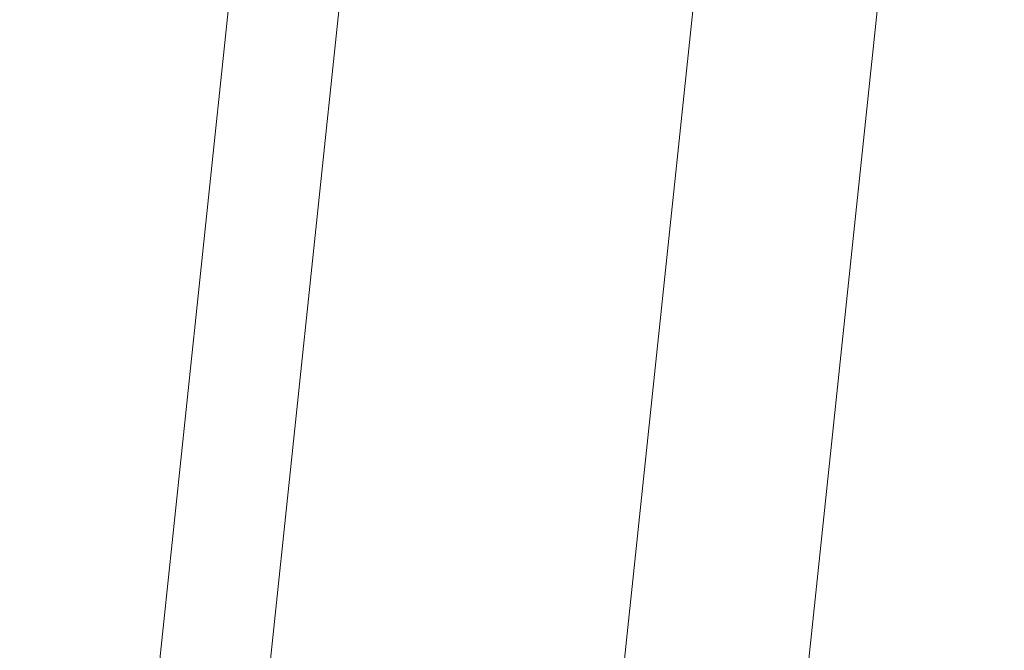
# Model space of a CAD drawing. Units: inches. Extents: x 0.2 to 16.3, y 0.2 to 11.4.
# Drawn here: x 1 to 1.2, y 8.6 to 8.8 of the extents above; entities that cross this region are included whole.
import ezdxf

# ---------------------------------------------------------------- set-up
doc = ezdxf.new("R2010")
doc.units = ezdxf.units.IN
doc.header["$MEASUREMENT"] = 0
doc.layers.add('1', color=7, linetype='Continuous', true_color=0xffffff)
doc.styles.add('Arial', font='arial.ttf')
doc.dimstyles.get("Standard").update_dxf_attribs({"dimtxt": 0.18, "dimasz": 0.18, "dimexe": 0.18, "dimexo": 0.0625, "dimgap": 0.09, "dimtad": 0, "dimtih": 1, "dimtoh": 1, "dimdec": 4, "dimzin": 0, "dimdsep": 46, "dimtxsty": 'Standard', "dimcen": 0.09, "dimadec": 0, "dimazin": 0, "dimtfac": 1, "dimtdec": 4, "dimtofl": 0, "dimtmove": 0, "dimatfit": 3, "dimfxl": 1, "dimtolj": 1, "dimtzin": 0, "dimarcsym": 0})

# ---------------------------------------------------------------- blocks, each defined once
blk = doc.blocks.new('_U4')
at = {"layer": '1', "color": 152, "linetype": 'Continuous', "lineweight": 13, "transparency": 16777216}
for p, q in [((2.26776, 10.32542), (0.59575, 10.32542)), ((2.24895, 6.92866), (0.59575, 6.92866))]:
    blk.add_line(p, q, dxfattribs=at)
at = {"layer": '1', "color": 27, "linetype": 'Continuous', "lineweight": 13, "transparency": 16777216}
for p, q in [((0.72075, 10.20042), (0.72075, 8.8703)), ((0.72075, 7.05366), (0.72075, 8.38378))]:
    blk.add_line(p, q, dxfattribs=at)
at = {"layer": '1', "color": 27, "linetype": 'Continuous', "lineweight": 70, "transparency": 16777216}
for points in [[(0.69991, 10.20042), (0.74158, 10.20042), (0.72075, 10.32542)], [(0.69991, 7.05366), (0.74158, 7.05366), (0.72075, 6.92866)]]:
    blk.add_solid(points, dxfattribs=at)
at = {"layer": 'Defpoints', "color": 0, "linetype": 'Continuous', "lineweight": 70, "transparency": 16777216}
for p in [(0.72075, 10.32542), (2.33026, 10.32542), (2.31145, 6.92866)]:
    blk.add_point(p, dxfattribs=at)
at = {"layer": '1', "color": 23, "linetype": 'Continuous', "lineweight": 18, "transparency": 16777216, "insert": (0.65688, 8.44628), "char_height": 0.125, "attachment_point": 1, "rotation": 90, "style": 'Arial'}
blk.add_mtext('\\A1;1553', dxfattribs=at)

msp = doc.modelspace()

# ---------------------------------------------------------------- linework, layer by layer
at = {"layer": '1', "color": 27, "linetype": 'Continuous', "lineweight": 18}
for p, q in [((0.964061, 8.398674), (1.044701, 9.16591)), ((1.030399, 8.78799), (0.989203, 8.396031)), ((1.070798, 8.397867), (1.111398, 8.784147)), ((1.112701, 8.393462), (1.153301, 8.779743))]:
    msp.add_line(p, q, dxfattribs=at)

# ---------------------------------------------------------------- dimensions: what is measured, and where the dimension line sits
at = {"layer": '1', "color": 23, "linetype": 'Continuous', "lineweight": 18}
dim = msp.add_linear_dim(base=(0.720748, 10.325422), p1=(2.311452, 6.928659), p2=(2.330265, 10.325422), angle=90, dimstyle='Standard', override={"dimtxt": 0.125, "dimasz": 0.125, "dimexe": 0.125, "dimexo": 0.0625, "dimgap": 0.0625, "dimtih": 0, "dimtoh": 0, "dimdec": 2, "dimlfac": 457.2, "dimzin": 8, "dimdsep": 46, "dimlunit": 2, "dimtxsty": 'Arial', "dimsah": 1, "dimse1": 0, "dimse2": 0, "dimsd1": 0, "dimsd2": 0, "dimclrd": 27, "dimclre": 152, "dimclrt": 23, "dimtol": 0, "dimtm": -0.1, "dimtfac": 1, "dimtdec": 2, "dimtofl": 1, "dimtmove": 0, "dimatfit": 2, "dimtzin": 8, "dimlwd": 13, "dimlwe": 13}, dxfattribs=at)
dim.commit()
dim.dimension.update_dxf_attribs({"geometry": '_U4', "text_midpoint": (0.720748, 8.62704), "dimtype": 160})

doc.saveas('drawing.dxf')
